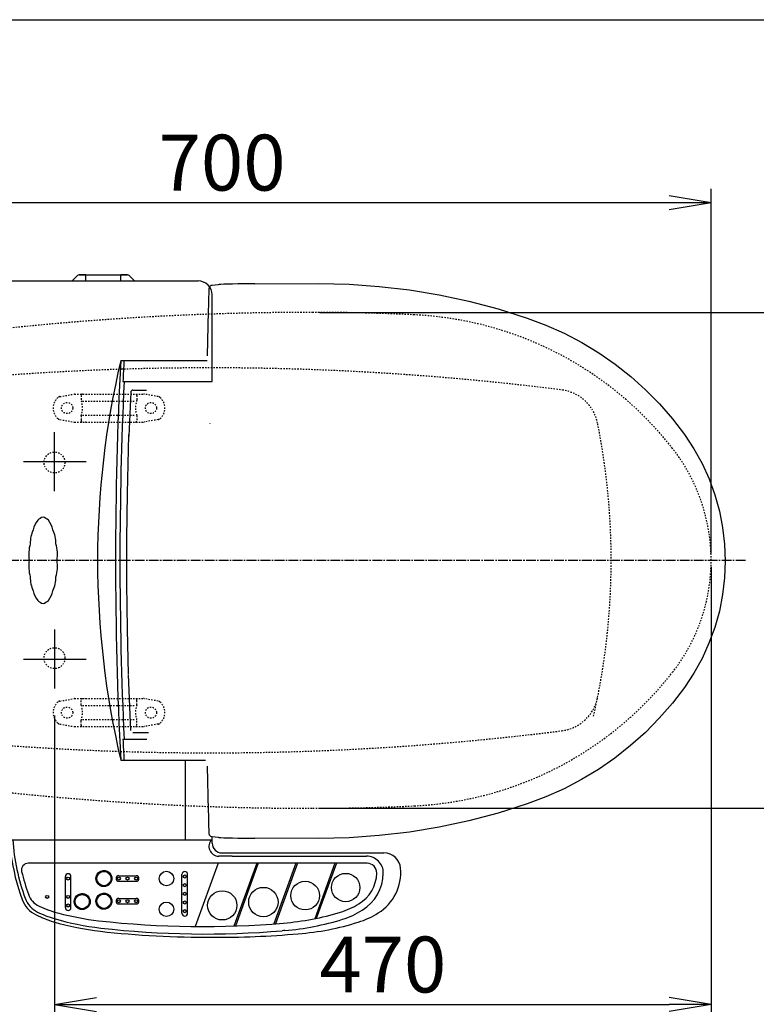
# Model space of a CAD drawing. Extents: x 10 to 2010, y 105 to 2905.
# Drawn here: x 595 to 1122, y 2200 to 2905 of the extents above; entities that cross this region are included whole.
import ezdxf

# ---------------------------------------------------------------- set-up
doc = ezdxf.new("R2010")
doc.units = 0
for name, pattern in [('EXLTYPE2', [2, 1, -1]), ('EXLTYPE3', [10, 7, -1, 1, -1]), ('EXLTYPE9', [2, 1, -1])]:
    doc.linetypes.add(name, pattern=pattern)
doc.layers.get('0').update_dxf_attribs({"linetype": 'CONTINUOUS'})
doc.layers.get('DEFPOINTS').update_dxf_attribs({"linetype": 'CONTINUOUS'})
for name, color, linetype in [('便器', 7, 'CONTINUOUS'), ('便座', 7, 'CONTINUOUS'), ('寸法', 7, 'CONTINUOUS'), ('枠', 7, 'CONTINUOUS')]:
    doc.layers.add(name, color=color, linetype=linetype)
doc.styles.add('EXCADDIM1', font='monotxt', dxfattribs={"width": 0.95, "bigfont": 'extfont'})
doc.styles.add('EXCADDIM2', font='monotxt', dxfattribs={"width": 0.84, "bigfont": 'extfont'})
doc.styles.get("Standard").update_dxf_attribs({"font": 'monotxt', "bigfont": 'extfont'})
doc.dimstyles.new('ISO-25', dxfattribs={"dimtxt": 2.5, "dimasz": 2.5, "dimexe": 1.25, "dimexo": 0.625, "dimtad": 1, "dimtxsty": 'STANDARD', "dimcen": 2.5, "dimazin": 3, "dimtfac": 1, "dimtmove": 0, "dimatfit": 3})

# ---------------------------------------------------------------- blocks, each defined once
blk = doc.blocks.new('EX_NORM')
at = {"color": 0, "linetype": 'CONTINUOUS'}
for q in [(-1, 0.167), (-1, 0), (-1, -0.167)]:
    blk.add_line((0, 0), q, dxfattribs=at)
blk = doc.blocks.new('*D15')
at = {"layer": 'DEFPOINTS', "color": 0}
for p in [(804.43, 2695.5), (804.43, 2340.5), (1184, 2340.5)]:
    blk.add_point(p, dxfattribs=at)
at = {"layer": '便器', "color": 3, "linetype": 'CONTINUOUS'}
for p, q in [((809.43, 2695.5), (1194, 2695.5)), ((1184, 2665.5), (1184, 2370.5)), ((809.43, 2340.5), (1194, 2340.5))]:
    blk.add_line(p, q, dxfattribs=at)
at = {"layer": '便器', "color": 3, "xscale": 30, "yscale": 30, "zscale": 30}
for p, rotation in [((1184, 2695.5), 90), ((1184, 2340.5), 270)]:
    blk.add_blockref('EX_NORM', p, dxfattribs=dict(at, rotation=rotation))
at = {"layer": '便器', "color": 2, "insert": (1160.5, 2518), "char_height": 40, "attachment_point": 5, "rotation": 90, "style": 'EXCADDIM1'}
blk.add_mtext('355', dxfattribs=at)
blk = doc.blocks.new('*D22')
at = {"layer": 'DEFPOINTS', "color": 0}
for p in [(619.5, 2412), (1089.43, 2243), (1089.43, 2200)]:
    blk.add_point(p, dxfattribs=at)
at = {"layer": '寸法', "color": 3, "linetype": 'CONTINUOUS'}
for p, q in [((619.5, 2407), (619.5, 2190)), ((1089.43, 2238), (1089.43, 2190)), ((649.5, 2200), (1059.43, 2200))]:
    blk.add_line(p, q, dxfattribs=at)
at = {"layer": '寸法', "color": 3, "xscale": 30, "yscale": 30, "zscale": 30, "rotation": 180}
blk.add_blockref('EX_NORM', (619.5, 2200), dxfattribs=at)
at = {"layer": '寸法', "color": 3, "xscale": 30, "yscale": 30, "zscale": 30}
blk.add_blockref('EX_NORM', (1089.43, 2200), dxfattribs=at)
at = {"layer": '寸法', "color": 2, "insert": (854.46, 2223.5), "char_height": 40, "attachment_point": 5, "style": 'EXCADDIM2'}
blk.add_mtext('470', dxfattribs=at)
blk = doc.blocks.new('*D23')
at = {"layer": 'DEFPOINTS', "color": 0}
for p in [(1089.43, 2518), (336.5, 2148), (336.5, 2086)]:
    blk.add_point(p, dxfattribs=at)
at = {"layer": '寸法', "color": 3, "linetype": 'CONTINUOUS'}
for p, q in [((1089.43, 2513), (1089.43, 2076)), ((1059.43, 2086), (366.5, 2086))]:
    blk.add_line(p, q, dxfattribs=at)
at = {"layer": '寸法', "color": 3, "xscale": 30, "yscale": 30, "zscale": 30, "rotation": 180}
blk.add_blockref('EX_NORM', (336.5, 2086), dxfattribs=at)
at = {"layer": '寸法', "color": 3, "xscale": 30, "yscale": 30, "zscale": 30}
blk.add_blockref('EX_NORM', (1089.43, 2086), dxfattribs=at)
at = {"layer": '寸法', "color": 2, "insert": (712.96, 2109.5), "char_height": 40, "attachment_point": 5, "style": 'EXCADDIM2'}
blk.add_mtext('755', dxfattribs=at)
blk = doc.blocks.new('*D24')
at = {"layer": 'DEFPOINTS', "color": 0}
for p in [(351.5, 2518), (1089.43, 2518), (1089.43, 2141)]:
    blk.add_point(p, dxfattribs=at)
at = {"layer": '寸法', "color": 3, "linetype": 'CONTINUOUS'}
for p, q in [((351.5, 2308), (351.5, 2131)), ((1089.43, 2308), (1089.43, 2131)), ((381.5, 2141), (1059.43, 2141))]:
    blk.add_line(p, q, dxfattribs=at)
at = {"layer": '寸法', "color": 3, "xscale": 30, "yscale": 30, "zscale": 30, "rotation": 180}
blk.add_blockref('EX_NORM', (351.5, 2141), dxfattribs=at)
at = {"layer": '寸法', "color": 3, "xscale": 30, "yscale": 30, "zscale": 30}
blk.add_blockref('EX_NORM', (1089.43, 2141), dxfattribs=at)
at = {"layer": '寸法', "color": 2, "insert": (720.46, 2164.5), "char_height": 40, "attachment_point": 5, "style": 'EXCADDIM2'}
blk.add_mtext('740', dxfattribs=at)
blk = doc.blocks.new('*D25')
at = {"layer": 'DEFPOINTS', "color": 0}
for p in [(389.43, 2774), (389.43, 2518), (1089.43, 2518)]:
    blk.add_point(p, dxfattribs=at)
at = {"layer": '寸法', "color": 3, "linetype": 'CONTINUOUS'}
for p, q in [((389.43, 2523), (389.43, 2784)), ((1089.43, 2523), (1089.43, 2784)), ((1059.43, 2774), (419.43, 2774))]:
    blk.add_line(p, q, dxfattribs=at)
at = {"layer": '寸法', "color": 3, "xscale": 30, "yscale": 30, "zscale": 30, "rotation": 180}
blk.add_blockref('EX_NORM', (389.43, 2774), dxfattribs=at)
at = {"layer": '寸法', "color": 3, "xscale": 30, "yscale": 30, "zscale": 30}
blk.add_blockref('EX_NORM', (1089.43, 2774), dxfattribs=at)
at = {"layer": '寸法', "color": 2, "insert": (739.43, 2797.5), "char_height": 40, "attachment_point": 5, "style": 'EXCADDIM2'}
blk.add_mtext('700', dxfattribs=at)

msp = doc.modelspace()

# ---------------------------------------------------------------- linework, layer by layer
at = {"layer": '便器', "color": 6, "linetype": 'EXLTYPE2'}
for p, q in [((623.394, 2635.212), (633.279, 2636.954)), ((633.8, 2637), (683.275, 2637)), ((638.537, 2636), (638.537, 2632.568)), ((678.537, 2636), (678.537, 2632.568)), ((693.68, 2635.212), (683.796, 2636.954)), ((639.537, 2632), (677.537, 2632)), ((639.537, 2622), (677.537, 2622)), ((623.394, 2618.788), (633.279, 2617.046)), ((633.8, 2617), (683.275, 2617)), ((638.537, 2621.432), (638.537, 2618)), ((678.537, 2621.432), (678.537, 2618)), ((693.68, 2618.788), (683.796, 2617.046)), ((623.394, 2417.212), (633.279, 2418.954)), ((633.8, 2419), (683.275, 2419)), ((638.537, 2414.568), (638.537, 2418)), ((678.537, 2414.568), (678.537, 2418)), ((693.68, 2417.212), (683.796, 2418.954)), ((639.537, 2414), (677.537, 2414)), ((638.537, 2400), (638.537, 2403.432)), ((639.537, 2404), (677.537, 2404)), ((678.537, 2400), (678.537, 2403.432)), ((623.394, 2400.788), (633.279, 2399.046)), ((633.8, 2399), (683.275, 2399)), ((693.68, 2400.788), (683.796, 2399.046))]:
    msp.add_line(p, q, dxfattribs=at)
at = {"layer": '便器', "color": 6, "linetype": 'EXLTYPE3'}
msp.add_line((1114, 2518), (336.5, 2518), dxfattribs=at)
at = {"layer": '便器', "color": 6, "linetype": 'EXLTYPE2'}
for centre in [(628.537, 2627), (688.537, 2627), (628.537, 2409), (688.537, 2409)]:
    msp.add_circle(centre, 4, dxfattribs=at)
at = {"layer": '便器', "color": 2, "linetype": 'EXLTYPE2'}
for centre, radius, start, end in [((804.427, 595.147), 2100.353, 90, 96.4814), ((804.427, 1195.5), 1500, 87.225532, 90), ((864.933, 2444.035), 250, 38.052045, 87.225532), ((731.501, 655.794), 2000, 82.758127, 98.672848), ((978.763, 2610.215), 30, 11.315011, 82.789562), ((517.899, 2518), 500, 347.098592, 11.315011), ((959.427, 2518), 130, 0, 38.052045), ((959.427, 2518), 130, 321.947955, 0), ((864.933, 2591.965), 250, 272.774468, 321.947955), ((978.763, 2425.785), 30, 277.210438, 348.684989), ((731.501, 4380.206), 2000, 261.327152, 277.241873), ((804.427, 4440.853), 2100.353, 263.5186, 270), ((804.427, 3840.5), 1500, 270, 272.774468)]:
    msp.add_arc(centre, radius, start, end, dxfattribs=at)
at = {"layer": '便器', "color": 6, "linetype": 'EXLTYPE2'}
for centre, radius, start, end in [((633.8, 2634), 3, 90, 100), ((639.537, 2636), 1, 90, 180), ((677.537, 2636), 1, 0, 90), ((683.275, 2634), 3, 80, 90), ((628.537, 2627), 10, 131.321659, 228.678341), ((623.915, 2632.257), 3, 100, 131.321659), ((623.537, 2627), 16, 339.635865, 20.364135), ((693.537, 2627), 16, 159.635865, 200.364135), ((693.159, 2632.257), 3, 48.678341, 80), ((688.537, 2627), 10, 311.321659, 48.678341), ((623.915, 2621.743), 3, 228.678341, 260), ((633.8, 2620), 3, 260, 270), ((639.537, 2618), 1, 180, 270), ((641.657, 2617.3), 0.3, 270, 345.068583), ((677.537, 2618), 1, 270, 0), ((683.275, 2620), 3, 270, 280), ((693.159, 2621.743), 3, 280, 311.321659), ((633.8, 2416), 3, 90, 100), ((639.537, 2418), 1, 90, 180), ((641.657, 2418.7), 0.3, 14.931417, 90), ((677.537, 2418), 1, 0, 90), ((683.275, 2416), 3, 80, 90), ((628.537, 2409), 10, 131.321659, 228.678341), ((623.915, 2414.257), 3, 100, 131.321659), ((623.537, 2409), 16, 339.635865, 20.364135), ((693.537, 2409), 16, 159.635865, 200.364135), ((693.159, 2414.257), 3, 48.678341, 80), ((688.537, 2409), 10, 311.321659, 48.678341), ((623.915, 2403.743), 3, 228.678341, 260), ((633.8, 2402), 3, 260, 270), ((639.537, 2400), 1, 180, 270), ((677.537, 2400), 1, 270, 0), ((683.275, 2402), 3, 270, 280), ((693.159, 2403.743), 3, 280, 311.321659)]:
    msp.add_arc(centre, radius, start, end, dxfattribs=at)
at = {"layer": '便器', "color": 6, "linetype": 'CONTINUOUS'}
msp.add_arc((327.405, 2800.535), 443.698, 335.41222, 335.445155, dxfattribs=at)
at = {"layer": '便器', "color": 7, "linetype": 'CONTINUOUS'}
for start, end in [(180, 180.000132), (179.999868, 180)]:
    msp.add_arc((869.5, 2518), 200, start, end, dxfattribs=at)
at = {"layer": '便器', "color": 4, "linetype": 'CONTINUOUS'}
for centre, radius, start, end in [((809.5, 2518), 140, 179.999984, 180.000132), ((809.5, 2518), 140, 179.999868, 180.000016), ((824.078, 2518), 145.292, 179.999955, 180), ((824.078, 2518), 145.292, 180, 180.000045)]:
    msp.add_arc(centre, radius, start, end, dxfattribs=at)
at = {"layer": '便座', "color": 6, "linetype": 'CONTINUOUS'}
for p, q in [((632.449, 2718.27), (636.01, 2721.831)), ((641.57, 2722.27), (637.07, 2722.27)), ((641.57, 2722.27), (641.949, 2722.27)), ((641.949, 2722.27), (666.949, 2722.27)), ((641.949, 2722.27), (641.949, 2721.831)), ((641.949, 2718.27), (641.949, 2721.831)), ((666.949, 2722.27), (667.328, 2722.27)), ((666.949, 2722.27), (666.949, 2721.831)), ((666.949, 2718.27), (666.949, 2721.831)), ((671.828, 2722.27), (667.328, 2722.27)), ((676.449, 2718.27), (672.888, 2721.831)), ((571.338, 2718), (722.338, 2718)), ((632.449, 2718), (632.449, 2718.27)), ((641.949, 2718.27), (641.949, 2718)), ((666.949, 2718), (666.949, 2718.27)), ((676.449, 2718.27), (676.449, 2718)), ((762.94, 2715.976), (808.473, 2716.067)), ((732.338, 2646), (732.338, 2708)), ((729.097, 2664.39), (729.785, 2696.484)), ((666.946, 2661), (728.719, 2661)), ((668.472, 2646), (732.338, 2646)), ((674.061, 2638.409), (672.826, 2606.892)), ((675.588, 2639.841), (676.744, 2639.841)), ((677.061, 2639.841), (685.344, 2639.841)), ((619.5, 2567.608), (619.5, 2609.708)), ((597.262, 2588.658), (642.162, 2588.658)), ((619.5, 2468.392), (619.5, 2426.292)), ((597.262, 2447.342), (642.162, 2447.342)), ((674.061, 2396.274), (672.499, 2436.146)), ((668.472, 2390), (685.608, 2390)), ((675.588, 2394.841), (686.742, 2394.841)), ((666.946, 2375), (727.482, 2375)), ((713.338, 2318), (713.338, 2375)), ((729.786, 2338.585), (729.097, 2370.68)), ((732.338, 2315.581), (732.338, 2320.302)), ((737.219, 2319.698), (737.268, 2319.691)), ((808.473, 2319.003), (762.94, 2319.094)), ((579.338, 2318), (732.338, 2318)), ((746.642, 2306.281), (737.038, 2306.281)), ((739.338, 2308.581), (840.842, 2308.581)), ((746.642, 2308.581), (855.257, 2308.581)), ((746.642, 2306.281), (842.838, 2306.281)), ((843.264, 2301.181), (600.688, 2301.181)), ((736.64, 2301.181), (720.139, 2255.844)), ((764.241, 2301.181), (747.865, 2256.19)), ((765.305, 2301.181), (748.943, 2256.227)), ((792.28, 2301.181), (776.48, 2257.772)), ((793.344, 2301.181), (777.575, 2257.857)), ((820.147, 2301.181), (805.703, 2261.496)), ((821.211, 2301.181), (806.852, 2261.731)), ((627.28, 2269.405), (627.28, 2291.717)), ((631.28, 2269.405), (631.28, 2291.717)), ((649.793, 2290.173), (649.218, 2290.749)), ((649.795, 2290.349), (649.235, 2290.908)), ((649.802, 2290.518), (649.257, 2291.064)), ((649.815, 2290.683), (649.281, 2291.216)), ((649.832, 2290.842), (649.31, 2291.364)), ((649.853, 2290.997), (649.342, 2291.509)), ((649.879, 2291.148), (649.377, 2291.651)), ((649.909, 2291.296), (649.415, 2291.79)), ((649.942, 2291.439), (649.455, 2291.926)), ((649.979, 2291.579), (649.499, 2292.059)), ((650.019, 2291.716), (649.545, 2292.189)), ((650.062, 2291.85), (649.594, 2292.317)), ((650.108, 2291.98), (649.646, 2292.443)), ((650.157, 2292.108), (649.699, 2292.565)), ((650.209, 2292.233), (649.756, 2292.686)), ((650.263, 2292.355), (649.814, 2292.804)), ((650.32, 2292.475), (649.875, 2292.92)), ((650.38, 2292.592), (649.938, 2293.034)), ((650.442, 2292.707), (650.003, 2293.146)), ((650.507, 2292.819), (650.07, 2293.255)), ((650.574, 2292.929), (650.14, 2293.363)), ((650.643, 2293.036), (650.211, 2293.468)), ((650.715, 2293.141), (650.285, 2293.571)), ((650.789, 2293.244), (650.36, 2293.673)), ((650.865, 2293.345), (650.438, 2293.772)), ((650.943, 2293.443), (650.517, 2293.869)), ((651.024, 2293.539), (650.598, 2293.965)), ((651.107, 2293.633), (650.682, 2294.058)), ((651.191, 2293.725), (650.767, 2294.15)), ((651.279, 2293.815), (650.854, 2294.239)), ((651.368, 2293.902), (650.943, 2294.327)), ((651.459, 2293.988), (651.035, 2294.412)), ((651.553, 2294.071), (651.128, 2294.496)), ((651.649, 2294.152), (651.223, 2294.578)), ((651.747, 2294.231), (651.32, 2294.658)), ((651.847, 2294.307), (651.419, 2294.735)), ((651.949, 2294.382), (651.519, 2294.811)), ((652.054, 2294.454), (651.622, 2294.885)), ((652.161, 2294.523), (651.727, 2294.957)), ((652.27, 2294.591), (651.834, 2295.027)), ((652.382, 2294.656), (651.943, 2295.094)), ((652.496, 2294.719), (652.055, 2295.16)), ((652.613, 2294.779), (652.168, 2295.223)), ((652.732, 2294.836), (652.284, 2295.285)), ((652.854, 2294.891), (652.401, 2295.344)), ((652.978, 2294.944), (652.522, 2295.4)), ((653.105, 2294.993), (652.644, 2295.455)), ((653.235, 2295.04), (652.769, 2295.506)), ((653.368, 2295.084), (652.896, 2295.556)), ((653.505, 2295.124), (653.026, 2295.603)), ((653.644, 2295.162), (653.159, 2295.647)), ((653.787, 2295.196), (653.294, 2295.688)), ((653.933, 2295.226), (653.433, 2295.727)), ((654.084, 2295.252), (653.574, 2295.762)), ((654.238, 2295.275), (653.718, 2295.795)), ((654.397, 2295.293), (653.866, 2295.824)), ((654.56, 2295.306), (654.017, 2295.849)), ((654.729, 2295.314), (654.172, 2295.871)), ((654.903, 2295.317), (654.331, 2295.889)), ((655.083, 2295.314), (654.494, 2295.903)), ((655.27, 2295.303), (654.661, 2295.912)), ((655.465, 2295.285), (654.833, 2295.917)), ((655.669, 2295.258), (655.011, 2295.916)), ((655.884, 2295.22), (655.195, 2295.909)), ((656.111, 2295.17), (655.385, 2295.896)), ((656.354, 2295.103), (655.582, 2295.875)), ((656.617, 2295.017), (655.788, 2295.846)), ((656.909, 2294.902), (656.003, 2295.808)), ((657.245, 2294.742), (656.229, 2295.758)), ((657.669, 2294.496), (656.47, 2295.695)), ((660.29, 2292.051), (656.727, 2295.614)), ((660.187, 2292.331), (657.008, 2295.51)), ((660.051, 2292.644), (657.32, 2295.375)), ((659.863, 2293.009), (657.685, 2295.187)), ((659.564, 2293.485), (658.161, 2294.887)), ((660.371, 2291.794), (659.172, 2292.993)), ((660.434, 2291.553), (659.418, 2292.569)), ((660.484, 2291.327), (659.578, 2292.233)), ((660.523, 2291.111), (659.693, 2291.941)), ((660.551, 2290.906), (659.78, 2291.678)), ((660.572, 2290.709), (659.846, 2291.435)), ((660.585, 2290.518), (659.896, 2291.208)), ((660.592, 2290.335), (659.934, 2290.993)), ((660.593, 2290.157), (659.961, 2290.789)), ((660.589, 2289.985), (659.979, 2290.594)), ((665.58, 2292.231), (677.98, 2292.231)), ((710.735, 2265.389), (710.735, 2293.189)), ((714.735, 2265.389), (714.735, 2293.189)), ((649.83, 2289.607), (649.193, 2290.243)), ((649.859, 2289.401), (649.195, 2290.064)), ((649.81, 2289.803), (649.197, 2290.417)), ((649.899, 2289.184), (649.203, 2289.88)), ((649.798, 2289.992), (649.205, 2290.585)), ((649.952, 2288.954), (649.218, 2289.688)), ((650.022, 2288.708), (649.24, 2289.49)), ((650.113, 2288.44), (649.27, 2289.282)), ((650.235, 2288.141), (649.311, 2289.065)), ((650.406, 2287.793), (649.363, 2288.836)), ((650.682, 2287.34), (649.43, 2288.593)), ((653.007, 2284.838), (649.514, 2288.331)), ((652.722, 2284.947), (649.623, 2288.046)), ((652.401, 2285.091), (649.767, 2287.725)), ((652.022, 2285.293), (649.969, 2287.346)), ((651.505, 2285.633), (650.31, 2286.829)), ((653.269, 2284.753), (652.016, 2286.006)), ((653.512, 2284.687), (652.469, 2285.73)), ((653.741, 2284.635), (652.817, 2285.559)), ((653.958, 2284.594), (653.116, 2285.437)), ((654.166, 2284.564), (653.384, 2285.346)), ((654.365, 2284.542), (653.63, 2285.276)), ((654.556, 2284.527), (653.86, 2285.223)), ((654.741, 2284.519), (654.077, 2285.183)), ((654.919, 2284.517), (654.283, 2285.154)), ((655.093, 2284.521), (654.479, 2285.134)), ((655.261, 2284.529), (654.668, 2285.122)), ((655.425, 2284.542), (654.85, 2285.117)), ((655.584, 2284.559), (655.025, 2285.119)), ((655.74, 2284.58), (655.194, 2285.126)), ((655.892, 2284.605), (655.359, 2285.138)), ((656.04, 2284.634), (655.518, 2285.156)), ((656.185, 2284.665), (655.674, 2285.177)), ((656.327, 2284.7), (655.825, 2285.203)), ((656.466, 2284.738), (655.972, 2285.232)), ((656.602, 2284.779), (656.115, 2285.266)), ((656.735, 2284.823), (656.255, 2285.302)), ((656.865, 2284.869), (656.392, 2285.342)), ((656.993, 2284.918), (656.526, 2285.385)), ((657.119, 2284.969), (656.657, 2285.432)), ((657.242, 2285.023), (656.784, 2285.481)), ((657.362, 2285.08), (656.909, 2285.532)), ((657.48, 2285.138), (657.032, 2285.587)), ((657.596, 2285.199), (657.151, 2285.644)), ((657.71, 2285.262), (657.268, 2285.704)), ((657.822, 2285.327), (657.383, 2285.766)), ((657.931, 2285.394), (657.495, 2285.831)), ((658.039, 2285.464), (657.605, 2285.898)), ((658.144, 2285.535), (657.712, 2285.967)), ((658.247, 2285.608), (657.817, 2286.039)), ((658.349, 2285.684), (657.92, 2286.112)), ((658.448, 2285.761), (658.021, 2286.189)), ((658.545, 2285.841), (658.119, 2286.267)), ((658.641, 2285.922), (658.215, 2286.348)), ((658.734, 2286.006), (658.309, 2286.43)), ((658.826, 2286.091), (658.401, 2286.515)), ((658.915, 2286.178), (658.491, 2286.602)), ((659.003, 2286.267), (658.579, 2286.692)), ((659.089, 2286.358), (658.664, 2286.783)), ((659.172, 2286.451), (658.747, 2286.877)), ((659.254, 2286.546), (658.828, 2286.972)), ((659.334, 2286.643), (658.907, 2287.07)), ((659.412, 2286.742), (658.983, 2287.171)), ((659.488, 2286.843), (659.058, 2287.273)), ((659.561, 2286.946), (659.13, 2287.378)), ((659.633, 2287.051), (659.2, 2287.485)), ((659.703, 2287.158), (659.267, 2287.594)), ((659.771, 2287.267), (659.332, 2287.706)), ((659.836, 2287.378), (659.395, 2287.82)), ((659.9, 2287.492), (659.455, 2287.937)), ((659.961, 2287.607), (659.513, 2288.056)), ((660.02, 2287.725), (659.568, 2288.177)), ((660.076, 2287.845), (659.62, 2288.302)), ((660.131, 2287.968), (659.67, 2288.429)), ((660.183, 2288.093), (659.716, 2288.559)), ((660.232, 2288.22), (659.76, 2288.692)), ((660.279, 2288.35), (659.801, 2288.828)), ((660.323, 2288.483), (659.838, 2288.968)), ((660.364, 2288.618), (659.872, 2289.111)), ((660.403, 2288.756), (659.902, 2289.257)), ((660.438, 2288.898), (659.929, 2289.407)), ((660.471, 2289.042), (659.951, 2289.562)), ((660.5, 2289.19), (659.969, 2289.721)), ((660.526, 2289.341), (659.982, 2289.884)), ((660.579, 2289.817), (659.99, 2290.407)), ((660.547, 2289.496), (659.991, 2290.053)), ((660.565, 2289.654), (659.993, 2290.227)), ((665.58, 2288.231), (677.98, 2288.231)), ((634.829, 2276.11), (634.387, 2276.552)), ((634.891, 2276.225), (634.452, 2276.664)), ((634.956, 2276.337), (634.519, 2276.774)), ((635.023, 2276.447), (634.589, 2276.881)), ((635.092, 2276.554), (634.66, 2276.986)), ((635.164, 2276.66), (634.733, 2277.09)), ((635.237, 2276.762), (634.809, 2277.191)), ((635.314, 2276.863), (634.886, 2277.29)), ((635.392, 2276.961), (634.966, 2277.388)), ((635.473, 2277.058), (635.047, 2277.483)), ((635.555, 2277.152), (635.13, 2277.576)), ((635.64, 2277.244), (635.216, 2277.668)), ((635.727, 2277.333), (635.303, 2277.757)), ((635.817, 2277.421), (635.392, 2277.845)), ((635.908, 2277.506), (635.483, 2277.931)), ((636.002, 2277.589), (635.576, 2278.014)), ((636.097, 2277.67), (635.671, 2278.096)), ((636.195, 2277.749), (635.768, 2278.176)), ((636.296, 2277.826), (635.867, 2278.254)), ((636.398, 2277.9), (635.968, 2278.33)), ((636.503, 2277.972), (636.071, 2278.404)), ((636.61, 2278.042), (636.176, 2278.475)), ((636.719, 2278.109), (636.283, 2278.545)), ((636.831, 2278.174), (636.392, 2278.613)), ((636.945, 2278.237), (636.503, 2278.678)), ((637.061, 2278.297), (636.617, 2278.742)), ((637.181, 2278.355), (636.732, 2278.803)), ((637.302, 2278.41), (636.85, 2278.862)), ((637.427, 2278.462), (636.97, 2278.919)), ((637.554, 2278.512), (637.093, 2278.973)), ((637.684, 2278.558), (637.218, 2279.025)), ((637.817, 2278.602), (637.345, 2279.074)), ((637.953, 2278.643), (637.475, 2279.121)), ((638.093, 2278.68), (637.608, 2279.165)), ((638.236, 2278.714), (637.743, 2279.207)), ((638.382, 2278.744), (637.881, 2279.245)), ((638.532, 2278.771), (638.023, 2279.281)), ((638.687, 2278.793), (638.167, 2279.313)), ((638.845, 2278.811), (638.315, 2279.342)), ((639.009, 2278.825), (638.466, 2279.368)), ((639.177, 2278.833), (638.621, 2279.39)), ((639.352, 2278.835), (638.779, 2279.408)), ((639.532, 2278.832), (638.942, 2279.421)), ((639.719, 2278.821), (639.11, 2279.431)), ((639.914, 2278.803), (639.282, 2279.435)), ((640.118, 2278.776), (639.46, 2279.434)), ((640.333, 2278.738), (639.643, 2279.427)), ((640.56, 2278.688), (639.833, 2279.414)), ((640.803, 2278.622), (640.031, 2279.394)), ((641.066, 2278.535), (640.236, 2279.365)), ((641.358, 2278.42), (640.452, 2279.326)), ((641.694, 2278.261), (640.678, 2279.277)), ((642.118, 2278.014), (640.918, 2279.213)), ((644.739, 2275.569), (641.176, 2279.132)), ((644.635, 2275.85), (641.456, 2279.029)), ((644.5, 2276.162), (641.769, 2278.893)), ((644.312, 2276.527), (642.134, 2278.705)), ((644.012, 2277.003), (642.61, 2278.406)), ((644.82, 2275.312), (643.621, 2276.511)), ((650.263, 2276.129), (649.814, 2276.578)), ((650.32, 2276.248), (649.875, 2276.694)), ((650.38, 2276.365), (649.938, 2276.807)), ((650.442, 2276.48), (650.003, 2276.919)), ((650.507, 2276.592), (650.07, 2277.028)), ((650.574, 2276.702), (650.14, 2277.136)), ((650.643, 2276.809), (650.211, 2277.241)), ((650.715, 2276.914), (650.285, 2277.345)), ((650.789, 2277.017), (650.36, 2277.446)), ((650.865, 2277.118), (650.438, 2277.545)), ((650.943, 2277.216), (650.517, 2277.643)), ((651.024, 2277.313), (650.598, 2277.738)), ((651.107, 2277.407), (650.682, 2277.831)), ((651.191, 2277.498), (650.767, 2277.923)), ((651.279, 2277.588), (650.854, 2278.012)), ((651.368, 2277.676), (650.943, 2278.1)), ((651.459, 2277.761), (651.035, 2278.186)), ((651.553, 2277.844), (651.128, 2278.269)), ((651.649, 2277.925), (651.223, 2278.351)), ((651.747, 2278.004), (651.32, 2278.431)), ((651.847, 2278.08), (651.419, 2278.509)), ((651.949, 2278.155), (651.519, 2278.585)), ((652.054, 2278.227), (651.622, 2278.658)), ((652.161, 2278.297), (651.727, 2278.73)), ((652.27, 2278.364), (651.834, 2278.8)), ((652.382, 2278.429), (651.943, 2278.868)), ((652.496, 2278.492), (652.055, 2278.933)), ((652.613, 2278.552), (652.168, 2278.997)), ((652.732, 2278.61), (652.284, 2279.058)), ((652.854, 2278.665), (652.401, 2279.117)), ((652.978, 2278.717), (652.522, 2279.173)), ((653.105, 2278.767), (652.644, 2279.228)), ((653.235, 2278.813), (652.769, 2279.28)), ((653.368, 2278.857), (652.896, 2279.329)), ((653.505, 2278.898), (653.026, 2279.376)), ((653.644, 2278.935), (653.159, 2279.42)), ((653.787, 2278.969), (653.294, 2279.461)), ((653.933, 2278.999), (653.433, 2279.5)), ((654.084, 2279.026), (653.574, 2279.535)), ((654.238, 2279.048), (653.718, 2279.568)), ((654.397, 2279.066), (653.866, 2279.597)), ((654.56, 2279.079), (654.017, 2279.623)), ((654.729, 2279.088), (654.172, 2279.644)), ((654.903, 2279.09), (654.331, 2279.662)), ((655.083, 2279.087), (654.494, 2279.676)), ((655.27, 2279.076), (654.661, 2279.686)), ((655.465, 2279.058), (654.833, 2279.69)), ((655.669, 2279.031), (655.011, 2279.689)), ((655.884, 2278.993), (655.195, 2279.682)), ((656.111, 2278.943), (655.385, 2279.669)), ((656.354, 2278.877), (655.582, 2279.649)), ((656.617, 2278.79), (655.788, 2279.62)), ((656.909, 2278.675), (656.003, 2279.581)), ((657.245, 2278.515), (656.229, 2279.531)), ((657.669, 2278.269), (656.47, 2279.468)), ((660.29, 2275.824), (656.727, 2279.387)), ((660.187, 2276.105), (657.008, 2279.284)), ((660.051, 2276.417), (657.32, 2279.148)), ((659.863, 2276.782), (657.685, 2278.96)), ((659.564, 2277.258), (658.161, 2278.661)), ((660.371, 2275.567), (659.172, 2276.766)), ((634.279, 2273.125), (633.642, 2273.762)), ((634.308, 2272.919), (633.644, 2273.583)), ((634.259, 2273.322), (633.645, 2273.935)), ((634.348, 2272.702), (633.652, 2273.398)), ((634.247, 2273.51), (633.654, 2274.103)), ((634.242, 2273.692), (633.667, 2274.267)), ((634.401, 2272.472), (633.667, 2273.207)), ((634.244, 2273.867), (633.684, 2274.427)), ((634.47, 2272.226), (633.689, 2273.008)), ((634.251, 2274.037), (633.705, 2274.582)), ((634.562, 2271.958), (633.719, 2272.801)), ((634.263, 2274.201), (633.73, 2274.734)), ((634.28, 2274.361), (633.759, 2274.882)), ((634.684, 2271.659), (633.76, 2272.583)), ((634.302, 2274.516), (633.79, 2275.027)), ((634.855, 2271.311), (633.812, 2272.354)), ((634.328, 2274.667), (633.825, 2275.169)), ((634.357, 2274.814), (633.863, 2275.308)), ((635.131, 2270.859), (633.878, 2272.111)), ((634.391, 2274.958), (633.904, 2275.444)), ((634.427, 2275.098), (633.948, 2275.577)), ((637.456, 2268.356), (633.963, 2271.85)), ((634.467, 2275.234), (633.994, 2275.708)), ((634.51, 2275.368), (634.043, 2275.836)), ((637.171, 2268.465), (634.072, 2271.564)), ((634.557, 2275.499), (634.094, 2275.961)), ((634.606, 2275.627), (634.148, 2276.084)), ((634.657, 2275.751), (634.204, 2276.204)), ((636.85, 2268.609), (634.216, 2271.244)), ((634.712, 2275.874), (634.263, 2276.323)), ((634.769, 2275.993), (634.324, 2276.439)), ((636.471, 2268.811), (634.418, 2270.865)), ((635.954, 2269.152), (634.758, 2270.347)), ((637.718, 2268.272), (636.465, 2269.524)), ((642.593, 2269.053), (642.161, 2269.485)), ((642.696, 2269.127), (642.266, 2269.557)), ((642.798, 2269.202), (642.369, 2269.631)), ((642.897, 2269.28), (642.47, 2269.707)), ((642.994, 2269.359), (642.568, 2269.785)), ((643.09, 2269.441), (642.664, 2269.866)), ((643.183, 2269.524), (642.758, 2269.949)), ((643.274, 2269.609), (642.85, 2270.034)), ((643.364, 2269.696), (642.94, 2270.121)), ((643.452, 2269.786), (643.027, 2270.21)), ((643.537, 2269.877), (643.113, 2270.301)), ((643.621, 2269.97), (643.196, 2270.395)), ((643.703, 2270.065), (643.277, 2270.491)), ((643.783, 2270.162), (643.356, 2270.589)), ((643.86, 2270.261), (643.432, 2270.689)), ((643.936, 2270.362), (643.506, 2270.791)), ((644.01, 2270.465), (643.579, 2270.896)), ((644.082, 2270.57), (643.648, 2271.003)), ((644.152, 2270.677), (643.716, 2271.112)), ((644.219, 2270.786), (643.781, 2271.224)), ((644.285, 2270.897), (643.844, 2271.338)), ((644.883, 2275.072), (643.867, 2276.088)), ((644.348, 2271.01), (643.904, 2271.455)), ((644.41, 2271.126), (643.961, 2271.574)), ((644.468, 2271.244), (644.016, 2271.696)), ((644.933, 2274.845), (644.027, 2275.751)), ((644.525, 2271.364), (644.069, 2271.82)), ((644.579, 2271.486), (644.118, 2271.947)), ((644.971, 2274.63), (644.142, 2275.459)), ((644.631, 2271.611), (644.165, 2272.077)), ((644.681, 2271.739), (644.209, 2272.211)), ((645, 2274.424), (644.228, 2275.196)), ((644.728, 2271.868), (644.249, 2272.347)), ((644.772, 2272.001), (644.287, 2272.486)), ((645.021, 2274.227), (644.294, 2274.953)), ((644.813, 2272.136), (644.321, 2272.629)), ((645.034, 2274.037), (644.345, 2274.726)), ((644.852, 2272.275), (644.351, 2272.776)), ((644.887, 2272.416), (644.377, 2272.926)), ((645.041, 2273.853), (644.383, 2274.512)), ((644.92, 2272.56), (644.4, 2273.08)), ((645.042, 2273.676), (644.41, 2274.308)), ((644.949, 2272.708), (644.418, 2273.239)), ((645.037, 2273.503), (644.428, 2274.113)), ((644.974, 2272.859), (644.431, 2273.402)), ((645.028, 2273.336), (644.438, 2273.925)), ((644.996, 2273.014), (644.439, 2273.571)), ((645.014, 2273.173), (644.442, 2273.745)), ((649.83, 2273.38), (649.193, 2274.016)), ((649.859, 2273.174), (649.195, 2273.838)), ((649.81, 2273.576), (649.197, 2274.19)), ((649.899, 2272.957), (649.203, 2273.653)), ((649.798, 2273.765), (649.205, 2274.358)), ((649.793, 2273.947), (649.218, 2274.522)), ((649.952, 2272.727), (649.218, 2273.462)), ((649.795, 2274.122), (649.235, 2274.682)), ((650.022, 2272.481), (649.24, 2273.263)), ((649.802, 2274.292), (649.257, 2274.837)), ((650.113, 2272.213), (649.27, 2273.055)), ((649.815, 2274.456), (649.281, 2274.989)), ((649.832, 2274.615), (649.31, 2275.137)), ((650.235, 2271.914), (649.311, 2272.838)), ((649.853, 2274.771), (649.342, 2275.282)), ((650.406, 2271.566), (649.363, 2272.609)), ((649.879, 2274.922), (649.377, 2275.424)), ((649.909, 2275.069), (649.415, 2275.563)), ((650.682, 2271.113), (649.43, 2272.366)), ((649.942, 2275.212), (649.455, 2275.699)), ((649.979, 2275.353), (649.499, 2275.832)), ((653.007, 2268.611), (649.514, 2272.105)), ((650.019, 2275.489), (649.545, 2275.963)), ((650.062, 2275.623), (649.594, 2276.09)), ((652.722, 2268.72), (649.623, 2271.819)), ((650.108, 2275.754), (649.646, 2276.216)), ((650.157, 2275.881), (649.699, 2276.339)), ((650.209, 2276.006), (649.756, 2276.459)), ((652.401, 2268.864), (649.767, 2271.498)), ((652.022, 2269.066), (649.969, 2271.119)), ((651.505, 2269.407), (650.31, 2270.602)), ((653.269, 2268.527), (652.016, 2269.779)), ((653.512, 2268.46), (652.469, 2269.503)), ((657.71, 2269.035), (657.268, 2269.477)), ((657.822, 2269.1), (657.383, 2269.539)), ((657.931, 2269.167), (657.495, 2269.604)), ((658.039, 2269.237), (657.605, 2269.671)), ((658.144, 2269.308), (657.712, 2269.74)), ((658.247, 2269.382), (657.817, 2269.812)), ((658.349, 2269.457), (657.92, 2269.886)), ((658.448, 2269.535), (658.021, 2269.962)), ((658.545, 2269.614), (658.119, 2270.04)), ((658.641, 2269.695), (658.215, 2270.121)), ((658.734, 2269.779), (658.309, 2270.204)), ((658.826, 2269.864), (658.401, 2270.289)), ((658.915, 2269.951), (658.491, 2270.376)), ((659.003, 2270.041), (658.579, 2270.465)), ((659.089, 2270.132), (658.664, 2270.556)), ((659.172, 2270.225), (658.747, 2270.65)), ((659.254, 2270.32), (658.828, 2270.746)), ((659.334, 2270.417), (658.907, 2270.844)), ((659.412, 2270.516), (658.983, 2270.944)), ((659.488, 2270.617), (659.058, 2271.046)), ((659.561, 2270.719), (659.13, 2271.151)), ((659.633, 2270.824), (659.2, 2271.258)), ((659.703, 2270.931), (659.267, 2271.367)), ((659.771, 2271.041), (659.332, 2271.479)), ((659.836, 2271.152), (659.395, 2271.593)), ((660.434, 2275.326), (659.418, 2276.342)), ((659.9, 2271.265), (659.455, 2271.71)), ((659.961, 2271.381), (659.513, 2271.829)), ((660.02, 2271.499), (659.568, 2271.951)), ((660.484, 2275.1), (659.578, 2276.006)), ((660.076, 2271.619), (659.62, 2272.075)), ((660.131, 2271.741), (659.67, 2272.202)), ((660.523, 2274.885), (659.693, 2275.714)), ((660.183, 2271.866), (659.716, 2272.332)), ((660.232, 2271.993), (659.76, 2272.465)), ((660.551, 2274.679), (659.78, 2275.451)), ((660.279, 2272.123), (659.801, 2272.602)), ((660.323, 2272.256), (659.838, 2272.741)), ((660.572, 2274.482), (659.846, 2275.208)), ((660.364, 2272.391), (659.872, 2272.884)), ((660.585, 2274.292), (659.896, 2274.981)), ((660.403, 2272.53), (659.902, 2273.03)), ((660.438, 2272.671), (659.929, 2273.181)), ((660.592, 2274.108), (659.934, 2274.766)), ((660.471, 2272.815), (659.951, 2273.335)), ((660.593, 2273.931), (659.961, 2274.562)), ((660.5, 2272.963), (659.969, 2273.494)), ((660.589, 2273.758), (659.979, 2274.367)), ((660.526, 2273.114), (659.982, 2273.657)), ((660.579, 2273.591), (659.99, 2274.18)), ((660.547, 2273.269), (659.991, 2273.826)), ((660.565, 2273.428), (659.993, 2274)), ((665.58, 2276.005), (677.98, 2276.005)), ((665.58, 2272.005), (677.98, 2272.005)), ((637.961, 2268.205), (636.918, 2269.248)), ((638.19, 2268.153), (637.266, 2269.077)), ((638.407, 2268.113), (637.565, 2268.955)), ((638.614, 2268.082), (637.833, 2268.864)), ((638.813, 2268.06), (638.079, 2268.794)), ((639.005, 2268.045), (638.309, 2268.741)), ((639.189, 2268.037), (638.526, 2268.701)), ((639.368, 2268.036), (638.732, 2268.672)), ((639.541, 2268.039), (638.928, 2268.652)), ((639.71, 2268.047), (639.117, 2268.64)), ((639.874, 2268.06), (639.298, 2268.636)), ((640.033, 2268.078), (639.474, 2268.637)), ((640.189, 2268.099), (639.643, 2268.644)), ((640.341, 2268.124), (639.808, 2268.657)), ((640.489, 2268.152), (639.967, 2268.674)), ((640.634, 2268.184), (640.122, 2268.695)), ((640.776, 2268.219), (640.273, 2268.721)), ((640.915, 2268.257), (640.421, 2268.751)), ((641.051, 2268.298), (640.564, 2268.784)), ((641.184, 2268.341), (640.704, 2268.821)), ((641.314, 2268.388), (640.841, 2268.861)), ((641.442, 2268.436), (640.975, 2268.904)), ((641.567, 2268.488), (641.105, 2268.95)), ((641.69, 2268.542), (641.233, 2268.999)), ((641.811, 2268.598), (641.358, 2269.051)), ((641.929, 2268.656), (641.48, 2269.105)), ((642.045, 2268.717), (641.6, 2269.162)), ((642.159, 2268.78), (641.717, 2269.222)), ((642.271, 2268.845), (641.832, 2269.284)), ((642.38, 2268.913), (641.944, 2269.349)), ((642.488, 2268.982), (642.054, 2269.416)), ((653.741, 2268.408), (652.817, 2269.332)), ((653.958, 2268.367), (653.116, 2269.21)), ((654.166, 2268.337), (653.384, 2269.119)), ((654.365, 2268.315), (653.63, 2269.049)), ((654.556, 2268.3), (653.86, 2268.996)), ((654.741, 2268.292), (654.077, 2268.956)), ((654.919, 2268.29), (654.283, 2268.927)), ((655.093, 2268.294), (654.479, 2268.907)), ((655.261, 2268.302), (654.668, 2268.895)), ((655.425, 2268.315), (654.85, 2268.89)), ((655.584, 2268.332), (655.025, 2268.892)), ((655.74, 2268.354), (655.194, 2268.899)), ((655.892, 2268.378), (655.359, 2268.912)), ((656.04, 2268.407), (655.518, 2268.929)), ((656.185, 2268.439), (655.674, 2268.95)), ((656.327, 2268.474), (655.825, 2268.976)), ((656.466, 2268.512), (655.972, 2269.006)), ((656.602, 2268.552), (656.115, 2269.039)), ((656.735, 2268.596), (656.255, 2269.076)), ((656.865, 2268.642), (656.392, 2269.116)), ((656.993, 2268.691), (656.526, 2269.159)), ((657.119, 2268.743), (656.657, 2269.205)), ((657.242, 2268.797), (656.784, 2269.254)), ((657.362, 2268.853), (656.909, 2269.306)), ((657.48, 2268.911), (657.032, 2269.36)), ((657.596, 2268.972), (657.151, 2269.417))]:
    msp.add_line(p, q, dxfattribs=at)
at = {"layer": '便座', "color": 6, "linetype": 'EXLTYPE9'}
msp.add_line((737.267, 2715.379), (737.268, 2715.379), dxfattribs=at)
at = {"layer": '便座', "color": 6, "linetype": 'CONTINUOUS', "flags": 128}
for points in [[(637.07, 2722.27), (637.324, 2722.266), (638.056, 2722.262), (639.185, 2722.263), (640.582, 2722.268), (641.57, 2722.27)], [(641.949, 2722.27), (641.76, 2722.27), (641.57, 2722.27)], [(667.328, 2722.27), (667.138, 2722.27), (666.949, 2722.27)], [(667.328, 2722.27), (668.817, 2722.266), (670.139, 2722.262), (671.143, 2722.263), (671.718, 2722.268), (671.828, 2722.27)], [(730.971, 2714.325), (730.674, 2714.123), (730.348, 2713.615), (730.328, 2713.474)], [(732.145, 2714.782), (731.859, 2714.734), (731.498, 2714.62), (730.984, 2714.332)], [(737.267, 2715.379), (736.597, 2715.288), (732.339, 2714.801)], [(762.94, 2715.973), (758.958, 2715.957), (755.104, 2715.927), (750.746, 2715.873), (746.805, 2715.801), (743.398, 2715.712), (740.615, 2715.609), (738.577, 2715.498), (737.268, 2715.379)], [(808.473, 2716.067), (830.295, 2715.594), (851.957, 2714.097), (873.457, 2711.585), (894.799, 2708.07), (915.981, 2703.551), (937.002, 2698.015), (957.858, 2691.45)], [(729.785, 2696.484), (729.882, 2700.775), (729.955, 2703.718), (730.026, 2706.398), (730.094, 2708.759), (730.157, 2710.708), (730.213, 2712.189), (730.261, 2713.164)], [(957.858, 2691.45), (971.233, 2686.421), (984.209, 2680.599), (996.788, 2673.993), (1008.973, 2666.6), (1020.727, 2658.428), (1031.889, 2649.594), (1042.433, 2640.132), (1052.366, 2630.049), (1061.685, 2619.343), (1070.38, 2608.006)], [(675.588, 2639.841), (675.042, 2639.734), (674.564, 2639.418), (674.239, 2638.943), (674.11, 2638.407)], [(1070.38, 2608.006), (1077.071, 2597.885), (1082.933, 2587.304), (1087.964, 2576.263), (1092.113, 2564.887), (1095.34, 2553.305), (1097.656, 2541.519), (1099.058, 2529.528), (1099.523, 2517.4), (1099.045, 2505.366), (1097.639, 2493.441), (1095.306, 2481.625), (1092.034, 2469.938), (1087.883, 2458.602), (1082.889, 2447.679), (1077.059, 2437.164), (1070.38, 2427.064)], [(672.552, 2436.458), (671.774, 2468.765), (671.384, 2501.142), (671.384, 2533.541), (671.774, 2565.918), (672.78, 2607.725)], [(1070.38, 2427.064), (1061.677, 2415.717), (1052.332, 2404.985), (1042.353, 2394.862), (1031.736, 2385.349), (1020.501, 2376.474), (1008.806, 2368.36), (996.692, 2361.022), (984.164, 2354.449), (971.222, 2348.644), (957.858, 2343.62)], [(957.858, 2343.62), (937.002, 2337.055), (915.981, 2331.519), (894.799, 2327), (873.457, 2323.485), (851.957, 2320.973), (830.295, 2319.475), (808.473, 2319.003)], [(730.261, 2321.905), (730.186, 2323.578), (730.127, 2325.263), (730.063, 2327.369), (729.995, 2329.812), (729.925, 2332.546), (729.854, 2335.498), (729.786, 2338.585)], [(730.296, 2321.848), (730.305, 2321.589), (730.596, 2321.033), (730.97, 2320.715)], [(730.974, 2320.717), (731.201, 2320.583), (731.797, 2320.352), (732.204, 2320.276), (732.215, 2320.275)], [(732.339, 2320.269), (734.596, 2320.026), (736.597, 2319.782), (737.219, 2319.698)], [(737.268, 2319.691), (738.571, 2319.573), (740.597, 2319.462), (743.377, 2319.359), (746.782, 2319.27), (750.721, 2319.197), (755.077, 2319.143), (758.944, 2319.113), (762.94, 2319.097)]]:
    msp.add_lwpolyline(points, dxfattribs=at)
at = {"layer": '便座', "color": 6, "linetype": 'EXLTYPE9'}
for centre in [(619.5, 2588), (619.5, 2448)]:
    msp.add_circle(centre, 7.5, dxfattribs=at)
at = {"layer": '便座', "color": 6, "linetype": 'CONTINUOUS'}
for centre, radius in [((629.28, 2290.217), 1.1), ((654.893, 2290.217), 5.7), ((654.893, 2290.217), 5.1), ((665.58, 2290.231), 1.1), ((671.78, 2290.231), 1.1), ((677.98, 2290.231), 1.1), ((699.649, 2290.231), 5.2), ((712.735, 2291.689), 1.1), ((827.871, 2283.779), 10.162), ((712.735, 2285.489), 1.1), ((769.001, 2273.383), 10.532), ((798.886, 2278.023), 10.277), ((614.249, 2277.105), 1.1), ((629.28, 2277.105), 1.1), ((639.342, 2273.735), 5.7), ((639.342, 2273.735), 5.1), ((654.893, 2273.99), 5.7), ((654.893, 2273.99), 5.1), ((712.735, 2279.289), 1.1), ((739.571, 2271.036), 10.469), ((629.28, 2270.905), 1.1), ((665.58, 2274.005), 1.1), ((671.78, 2274.005), 1.1), ((677.98, 2274.005), 1.1), ((699.649, 2268.231), 5.2), ((712.735, 2273.089), 1.1), ((712.735, 2266.889), 1.1)]:
    msp.add_circle(centre, radius, dxfattribs=at)
for centre, radius, start, end in [((637.07, 2720.77), 1.5, 90, 135), ((671.828, 2720.77), 1.5, 45, 90), ((722.338, 2708), 10, 0, 90), ((1274.285, 2518), 623.947, 166.750841, 193.249159), ((3363.157, 2518), 2700, 176.964025, 183.035975), ((3365.436, 2518), 2700, 176.964025, 177.282737), ((3390.531, 2518), 2724.193, 177.306886, 182.693114), ((622.781, 2535.125), 19.125, 142.979862, 165.479862), ((615.356, 2538.201), 11.523, 110.40916, 132.90916), ((607.32, 2538.201), 11.523, 47.09084, 69.59084), ((599.895, 2535.125), 19.125, 14.520138, 37.020138), ((628.463, 2529.443), 26.368, 156.586468, 179.086468), ((594.213, 2529.443), 26.368, 0.913532, 23.413532), ((631.539, 2522.018), 30.467, 165.078633, 187.578633), ((591.137, 2522.018), 30.467, 352.421367, 14.921367), ((631.539, 2513.982), 30.467, 172.421367, 194.921367), ((591.137, 2513.982), 30.467, 345.078633, 7.578633), ((628.463, 2506.557), 26.368, 180.913532, 203.413532), ((594.213, 2506.557), 26.368, 336.586468, 359.086468), ((622.781, 2500.875), 19.125, 194.520138, 217.020138), ((599.895, 2500.875), 19.125, 322.979862, 345.479862), ((615.356, 2497.799), 11.523, 227.09084, 249.59084), ((607.32, 2497.799), 11.523, 290.40916, 312.90916), ((3365.436, 2518), 2700, 182.717263, 183.035975), ((739.979, 2327.911), 150.663, 183.771623, 200.125478), ((737.038, 2313.281), 7, 135.236343, 270), ((739.338, 2315.581), 7, 180, 270), ((739.979, 2327.911), 152.963, 187.630327, 200.125478), ((842.838, 2294.281), 12, 358.85434, 90), ((855.257, 2296.581), 12, 4.887928, 90), ((855.257, 2296.581), 12, 4.887928, 90), ((600.688, 2296.381), 4.8, 90, 192.972159), ((843.264, 2294.281), 6.9, 358.187342, 90), ((737.797, 2327.965), 145.5, 192.972159, 199.691519), ((629.28, 2291.717), 2, 0, 180), ((665.58, 2290.231), 2, 90, 270), ((677.98, 2290.231), 2, 270, 90), ((712.735, 2293.189), 2, 0, 180), ((823.473, 2294.908), 26.7, 301.082085, 358.187342), ((822.842, 2294.681), 32, 301.947077, 358.85434), ((833.038, 2294.681), 34.3, 301.947077, 4.887928), ((614.74, 2283.927), 14.8, 199.690633, 244.849492), ((615.135, 2282.161), 20, 200.125478, 244.03907), ((615.135, 2282.161), 17.7, 200.125478, 244.03907), ((641.642, 2341.226), 78.1, 244.849492, 255.824013), ((665.58, 2274.005), 2, 90, 270), ((677.98, 2274.005), 2, 270, 90), ((807.62, 2320.613), 56.9, 286.990917, 301.390612), ((644.007, 2341.459), 85.953, 244.03907, 252.867914), ((644.007, 2341.459), 83.653, 244.03907, 252.867914), ((673.112, 2453.308), 194.5, 254.921773, 263.479961), ((629.28, 2269.405), 2, 180, 0), ((712.735, 2265.389), 2, 180, 0), ((767.512, 2451.088), 193.4, 274.698963, 287.059033), ((807.806, 2318.794), 60.416, 287.177629, 301.947077), ((818.002, 2318.794), 62.716, 287.569506, 301.947077), ((675.459, 2453.49), 202.3, 253.711487, 263.439052), ((675.459, 2453.49), 200, 253.711487, 263.439052), ((725.767, 2915.82), 660, 263.49769, 275.005748), ((768.627, 2444.017), 191.626, 274.697554, 287.311791), ((778.823, 2444.017), 193.926, 274.462642, 287.435343), ((727.129, 2902.737), 654.509, 263.439052, 270.446284), ((727.129, 2902.737), 652.209, 263.439052, 274.858198), ((737.325, 2902.737), 654.509, 269.553716, 274.961594), ((841.647, 1555.387), 700, 94.697554, 94.858198)]:
    msp.add_arc(centre, radius, start, end, dxfattribs=at)
at = {"layer": '枠', "color": 7, "linetype": 'CONTINUOUS'}
msp.add_line((190, 2905), (2010, 2905), dxfattribs=at)

# ---------------------------------------------------------------- dimensions: what is measured, and where the dimension line sits
at = {"layer": '便器', "color": 3, "linetype": 'CONTINUOUS'}
dim = msp.add_linear_dim(base=(1184, 2340.5), p1=(804.427, 2695.5), p2=(804.427, 2340.5), angle=90, dimstyle='ISO-25', override={"dimtxt": 40, "dimasz": 30, "dimexe": 10, "dimexo": 5, "dimgap": 0, "dimtad": 1, "dimjust": 0, "dimtih": 0, "dimtoh": 0, "dimdec": 2, "dimzin": 8, "dimlunit": 2, "dimtxsty": 'EXCADDIM1', "dimblk1": 'EX_NORM', "dimblk2": 'EX_NORM', "dimsah": 1, "dimse1": 0, "dimse2": 0, "dimclrd": 3, "dimclre": 3, "dimclrt": 2, "dimtmove": 2}, dxfattribs=at)
dim.commit()
dim.dimension.update_dxf_attribs({"geometry": '*D15', "text_midpoint": (1160.5, 2518), "dimtype": 160})
at = {"layer": '寸法', "color": 3, "linetype": 'CONTINUOUS'}
dim = msp.add_linear_dim(base=(389.427, 2774), p1=(1089.427, 2518), p2=(389.427, 2518), dimstyle='ISO-25', override={"dimtxt": 40, "dimasz": 30, "dimexe": 10, "dimexo": 5, "dimgap": 0, "dimtad": 1, "dimjust": 0, "dimtih": 0, "dimtoh": 0, "dimdec": 2, "dimzin": 8, "dimlunit": 2, "dimtxsty": 'EXCADDIM2', "dimblk1": 'EX_NORM', "dimblk2": 'EX_NORM', "dimsah": 1, "dimse1": 0, "dimse2": 0, "dimclrd": 3, "dimclre": 3, "dimclrt": 2, "dimtmove": 2}, dxfattribs=at)
dim.commit()
dim.dimension.update_dxf_attribs({"geometry": '*D25', "text_midpoint": (739.427, 2797.5), "dimtype": 160})
for base, p1, p2, text, override, picture, middle in [((336.5, 2086), (1089.427, 2518), (336.5, 2148), '755', {"dimtxt": 40, "dimasz": 30, "dimexe": 10, "dimexo": 5, "dimgap": 0, "dimtad": 1, "dimjust": 0, "dimtih": 0, "dimtoh": 0, "dimdec": 2, "dimzin": 8, "dimlunit": 2, "dimtxsty": 'EXCADDIM2', "dimblk1": 'EX_NORM', "dimblk2": 'EX_NORM', "dimsah": 1, "dimse1": 0, "dimse2": 1, "dimclrd": 3, "dimclre": 3, "dimclrt": 2, "dimtmove": 2}, '*D23', (712.964, 2109.5)), ((1089.427, 2141), (351.5, 2518), (1089.427, 2518), '740', {"dimtxt": 40, "dimasz": 30, "dimexe": 10, "dimexo": 210, "dimgap": 0, "dimtad": 1, "dimjust": 0, "dimtih": 0, "dimtoh": 0, "dimdec": 2, "dimzin": 8, "dimlunit": 2, "dimtxsty": 'EXCADDIM2', "dimblk1": 'EX_NORM', "dimblk2": 'EX_NORM', "dimsah": 1, "dimse1": 0, "dimse2": 0, "dimclrd": 3, "dimclre": 3, "dimclrt": 2, "dimtmove": 2}, '*D24', (720.464, 2164.5)), ((1089.427, 2200), (619.5, 2412.001), (1089.427, 2243), '470', {"dimtxt": 40, "dimasz": 30, "dimexe": 10, "dimexo": 5, "dimgap": 0, "dimtad": 1, "dimjust": 0, "dimtih": 0, "dimtoh": 0, "dimdec": 2, "dimzin": 8, "dimlunit": 2, "dimtxsty": 'EXCADDIM2', "dimblk1": 'EX_NORM', "dimblk2": 'EX_NORM', "dimsah": 1, "dimse1": 0, "dimse2": 0, "dimclrd": 3, "dimclre": 3, "dimclrt": 2, "dimtmove": 2}, '*D22', (854.464, 2223.5))]:
    dim = msp.add_linear_dim(base=base, p1=p1, p2=p2, text=text, dimstyle='ISO-25', override=override, dxfattribs=at)
    dim.commit()
    dim.dimension.update_dxf_attribs({"geometry": picture, "text_midpoint": middle, "dimtype": 160})

doc.saveas('drawing.dxf')
